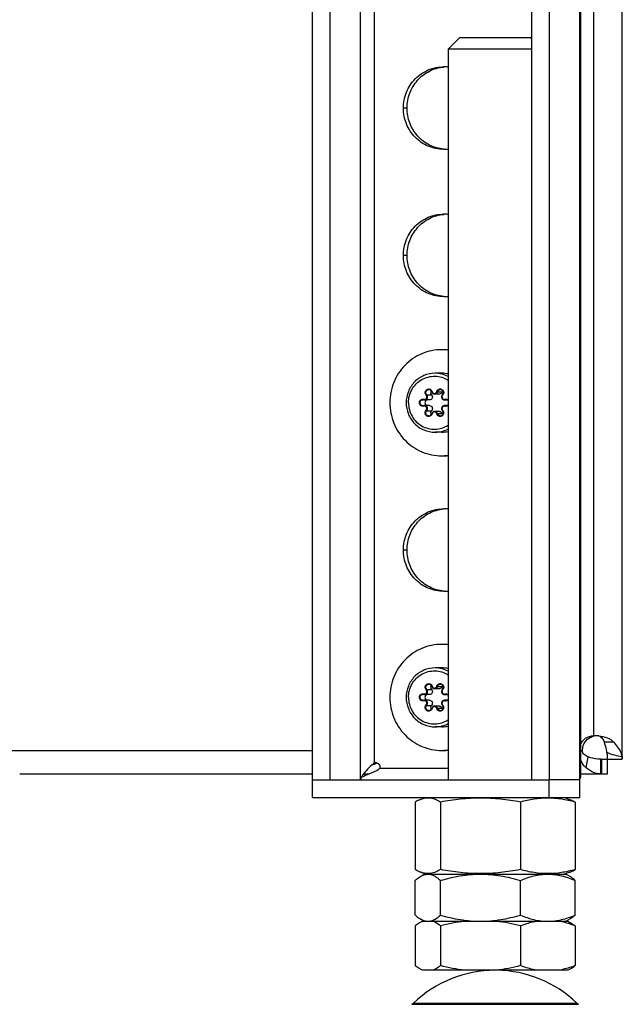
# Model space of a CAD drawing. Units: millimetres. Extents: x 0 to 420, y 0 to 297.
# Drawn here: x 367 to 377, y 134 to 151 of the extents above; entities that cross this region are included whole.
import ezdxf

# ---------------------------------------------------------------- set-up
doc = ezdxf.new("R2010")
doc.units = ezdxf.units.MM
doc.header["$LTSCALE"] = 23.1
doc.layers.get('0').update_dxf_attribs({"linetype": 'CONTINUOUS'})
for name, color, linetype in [('AUTO_AXIS', 7, 'CONTINUOUS'), ('BEZUGSACHSEN', 7, 'CONTINUOUS'), ('RUNDUNGEN', 7, 'CONTINUOUS')]:
    doc.layers.add(name, color=color, linetype=linetype)

msp = doc.modelspace()

# ---------------------------------------------------------------- linework, layer by layer
at = {"color": 3, "linetype": 'CONTINUOUS'}
for p, q in [((377.012, 138.656), (377.012, 214.606)), ((376.301, 153.206), (376.301, 138.345)), ((366.794, 138.406), (371.76, 138.406)), ((372.622, 138.406), (372.717, 138.406)), ((376.301, 138.406), (376.762, 138.406)), ((376.29, 138.306), (375.771, 138.306)), ((371.76, 138.006), (376.29, 138.006))]:
    msp.add_line(p, q, dxfattribs=at)
at = {"color": 9, "linetype": 'CONTINUOUS'}
for p, q in [((376.529, 139.056), (376.529, 156.006)), ((372.574, 138.306), (372.574, 153.206)), ((372.811, 138.597), (372.811, 153.206)), ((376.29, 138.306), (376.29, 153.206)), ((376.867, 138.948), (376.708, 138.948)), ((366.606, 138.806), (371.76, 138.806)), ((376.301, 138.806), (376.337, 138.806)), ((376.397, 138.512), (376.433, 138.696)), ((372.841, 138.588), (372.798, 138.588)), ((376.658, 138.656), (376.658, 138.406)), ((372.899, 138.506), (374.057, 138.506))]:
    msp.add_line(p, q, dxfattribs=at)
at = {"color": 7, "linetype": 'CONTINUOUS'}
for p, q in [((374.257, 150.906), (374.057, 150.706)), ((374.257, 150.906), (375.457, 150.906)), ((375.457, 150.906), (375.477, 150.886)), ((375.477, 150.706), (374.057, 150.706)), ((374.057, 150.706), (374.057, 138.306)), ((373.741, 144.754), (373.66, 144.754)), ((373.91, 144.853), (373.829, 144.853)), ((374.041, 144.754), (373.997, 144.754)), ((373.741, 144.658), (373.66, 144.658)), ((373.91, 144.559), (373.829, 144.559)), ((374.041, 144.658), (373.997, 144.658)), ((373.91, 139.853), (373.829, 139.853)), ((373.741, 139.754), (373.66, 139.754)), ((374.041, 139.754), (373.997, 139.754)), ((373.741, 139.658), (373.66, 139.658)), ((373.91, 139.559), (373.829, 139.559)), ((374.041, 139.658), (373.997, 139.658)), ((376.762, 138.406), (376.762, 138.704)), ((372.845, 138.597), (372.811, 138.597)), ((376.65, 138.656), (377.012, 138.656)), ((376.65, 138.406), (376.65, 138.656)), ((371.76, 138.306), (375.771, 138.306)), ((371.76, 138.006), (371.76, 138.306)), ((375.771, 138.006), (375.771, 138.306)), ((376.29, 138.006), (376.29, 138.306)), ((373.501, 137.93), (373.501, 136.783)), ((373.682, 138.006), (373.595, 137.975)), ((373.93, 137.93), (373.93, 136.783)), ((375.285, 137.93), (375.285, 136.783)), ((376.032, 138.006), (376.119, 137.975)), ((376.212, 137.93), (376.212, 136.783)), ((373.595, 136.738), (373.682, 136.706)), ((373.595, 136.671), (373.657, 136.706)), ((373.657, 136.706), (376.057, 136.706)), ((376.119, 136.738), (376.032, 136.706)), ((376.119, 136.671), (376.057, 136.706)), ((373.501, 136.013), (373.501, 136.599)), ((373.93, 136.013), (373.93, 136.599)), ((375.285, 136.013), (375.285, 136.599)), ((376.212, 136.013), (376.212, 136.599)), ((373.657, 135.906), (373.595, 135.942)), ((373.625, 135.906), (376.089, 135.906)), ((376.057, 135.906), (376.119, 135.942)), ((376.089, 135.906), (376.119, 135.891)), ((373.501, 135.827), (373.501, 135.154)), ((373.93, 135.827), (373.93, 135.154)), ((375.285, 135.827), (375.285, 135.154)), ((376.212, 135.827), (376.212, 135.154)), ((376.089, 135.075), (373.625, 135.075)), ((376.119, 135.091), (376.089, 135.075))]:
    msp.add_line(p, q, dxfattribs=at)
at = {"color": 9, "linetype": 'CONTINUOUS'}
for centre, start, end in [((373.837, 144.726), 62.7224, 89.9749), ((373.837, 144.687), 270.0251, 297.2776), ((373.837, 139.726), 62.7224, 89.9749), ((373.837, 139.687), 270.0251, 297.2776)]:
    msp.add_arc(centre, 0.48, start, end, dxfattribs=at)
at = {"color": 3, "linetype": 'CONTINUOUS'}
for centre, radius, start, end in [((376.529, 138.305), 0.751, 83.6352, 89.9937), ((366.058, 156.522), 19.174, 290.49, 290.7189), ((372.895, 138.444), 0.155, 104.7358, 110.6737)]:
    msp.add_arc(centre, radius, start, end, dxfattribs=at)
at = {"color": 7, "linetype": 'CONTINUOUS'}
for centre, radius, start, end in [((376.581, 138.816), 0.24, 94.5137, 101.4924), ((367.623, 144.066), 7.536, 313.0755, 313.3748), ((372.828, 138.527), 0.0721, 90.0299, 103.9634), ((373.716, 136.504), 0.203, 90.0544, 99.5068), ((374.857, 133.075), 2, 90, 133.8494), ((374.857, 133.075), 2, 46.1506, 89.3436)]:
    msp.add_arc(centre, radius, start, end, dxfattribs=at)
for points, knots in [([(373.837, 145.206), (373.773, 145.206), (373.644, 145.18), (373.481, 145.068), (373.372, 144.902), (373.347, 144.771), (373.347, 144.706)], [0, 0, 0, 0, 0.247932, 0.497079, 0.747936, 1, 1, 1, 1]), ([(373.772, 144.908), (373.765, 144.899), (373.758, 144.874), (373.769, 144.85), (373.777, 144.842)], [0, 0, 0, 0, 0.500561, 1, 1, 1, 1]), ([(373.958, 144.891), (373.955, 144.881), (373.943, 144.861), (373.92, 144.853), (373.91, 144.853)], [0, 0, 0, 0, 0.503257, 1, 1, 1, 1]), ([(373.347, 144.706), (373.347, 144.641), (373.372, 144.51), (373.481, 144.344), (373.644, 144.232), (373.773, 144.206), (373.837, 144.206)], [0, 0, 0, 0, 0.252064, 0.502921, 0.752068, 1, 1, 1, 1]), ([(373.697, 144.754), (373.688, 144.75), (373.671, 144.737), (373.662, 144.706), (373.671, 144.675), (373.688, 144.662), (373.697, 144.658)], [0, 0, 0, 0, 0.248552, 0.5, 0.751448, 1, 1, 1, 1]), ([(373.777, 144.842), (373.784, 144.835), (373.794, 144.816), (373.791, 144.785), (373.771, 144.76), (373.751, 144.754), (373.741, 144.754)], [0, 0, 0, 0, 0.25091, 0.502983, 0.752905, 1, 1, 1, 1]), ([(373.741, 144.658), (373.751, 144.658), (373.771, 144.652), (373.791, 144.628), (373.794, 144.596), (373.784, 144.578), (373.777, 144.571)], [0, 0, 0, 0, 0.247095, 0.497017, 0.74909, 1, 1, 1, 1]), ([(373.777, 144.571), (373.769, 144.562), (373.758, 144.539), (373.765, 144.514), (373.772, 144.504)], [0, 0, 0, 0, 0.499439, 1, 1, 1, 1]), ([(373.91, 144.559), (373.92, 144.559), (373.943, 144.551), (373.955, 144.531), (373.958, 144.521)], [0, 0, 0, 0, 0.496743, 1, 1, 1, 1]), ([(373.837, 140.206), (373.773, 140.206), (373.644, 140.18), (373.481, 140.068), (373.372, 139.902), (373.347, 139.771), (373.347, 139.706)], [0, 0, 0, 0, 0.247932, 0.497079, 0.747936, 1, 1, 1, 1]), ([(373.772, 139.908), (373.765, 139.899), (373.758, 139.874), (373.769, 139.85), (373.777, 139.842)], [0, 0, 0, 0, 0.500561, 1, 1, 1, 1]), ([(373.958, 139.891), (373.955, 139.881), (373.943, 139.861), (373.92, 139.853), (373.91, 139.853)], [0, 0, 0, 0, 0.503257, 1, 1, 1, 1]), ([(373.347, 139.706), (373.347, 139.641), (373.372, 139.51), (373.481, 139.344), (373.644, 139.232), (373.773, 139.206), (373.837, 139.206)], [0, 0, 0, 0, 0.252064, 0.502921, 0.752068, 1, 1, 1, 1]), ([(373.697, 139.754), (373.688, 139.75), (373.671, 139.737), (373.662, 139.706), (373.671, 139.675), (373.688, 139.662), (373.697, 139.658)], [0, 0, 0, 0, 0.248552, 0.5, 0.751448, 1, 1, 1, 1]), ([(373.777, 139.842), (373.784, 139.835), (373.794, 139.816), (373.791, 139.785), (373.771, 139.76), (373.751, 139.754), (373.741, 139.754)], [0, 0, 0, 0, 0.25091, 0.502983, 0.752905, 1, 1, 1, 1]), ([(373.741, 139.658), (373.751, 139.658), (373.771, 139.652), (373.791, 139.628), (373.794, 139.596), (373.784, 139.578), (373.777, 139.571)], [0, 0, 0, 0, 0.247095, 0.497017, 0.74909, 1, 1, 1, 1]), ([(373.777, 139.571), (373.769, 139.562), (373.758, 139.539), (373.765, 139.514), (373.772, 139.504)], [0, 0, 0, 0, 0.499439, 1, 1, 1, 1]), ([(373.91, 139.559), (373.92, 139.559), (373.943, 139.551), (373.955, 139.531), (373.958, 139.521)], [0, 0, 0, 0, 0.496743, 1, 1, 1, 1]), ([(376.337, 138.806), (376.337, 138.862), (376.375, 138.977), (376.479, 139.04), (376.534, 139.051)], [0, 0, 0, 0, 0.503426, 1, 1, 1, 1]), ([(376.612, 139.052), (376.636, 139.045), (376.678, 139.015), (376.7, 138.971), (376.708, 138.948)], [0, 0, 0, 0, 0.504111, 1, 1, 1, 1]), ([(376.753, 138.774), (376.751, 138.788), (376.74, 138.847), (376.723, 138.905), (376.708, 138.948)], [0, 0, 0, 0, 0.245911, 1, 1, 1, 1]), ([(376.433, 138.696), (376.408, 138.704), (376.373, 138.724), (376.342, 138.767), (376.337, 138.793), (376.337, 138.806)], [0, 0, 0, 0, 0.496476, 0.746254, 1, 1, 1, 1]), ([(376.65, 138.656), (376.632, 138.656), (376.558, 138.66), (376.485, 138.677), (376.433, 138.696)], [0, 0, 0, 0, 0.247692, 1, 1, 1, 1]), ([(376.762, 138.704), (376.762, 138.709), (376.761, 138.733), (376.756, 138.756), (376.753, 138.774)], [0, 0, 0, 0, 0.212099, 1, 1, 1, 1]), ([(372.769, 138.561), (372.734, 138.528), (372.683, 138.481), (372.624, 138.412), (372.602, 138.377), (372.593, 138.359)], [0, 0, 0, 0, 0.535005, 0.778923, 1, 1, 1, 1]), ([(372.828, 138.599), (372.839, 138.599), (372.861, 138.593), (372.888, 138.572), (372.902, 138.54), (372.902, 138.517), (372.899, 138.506)], [0, 0, 0, 0, 0.247156, 0.496215, 0.747609, 1, 1, 1, 1]), ([(372.593, 138.359), (372.591, 138.355), (372.583, 138.338), (372.577, 138.32), (372.574, 138.306)], [0, 0, 0, 0, 0.259101, 1, 1, 1, 1]), ([(372.593, 138.359), (372.617, 138.367), (372.713, 138.401), (372.805, 138.445), (372.874, 138.48)], [0, 0, 0, 0, 0.249183, 1, 1, 1, 1]), ([(372.899, 138.506), (372.898, 138.503), (372.892, 138.492), (372.882, 138.484), (372.874, 138.48)], [0, 0, 0, 0, 0.251868, 1, 1, 1, 1]), ([(373.595, 137.975), (373.587, 137.972), (373.555, 137.959), (373.524, 137.943), (373.501, 137.93)], [0, 0, 0, 0, 0.242904, 1, 1, 1, 1]), ([(373.93, 137.93), (373.903, 137.945), (373.85, 137.973), (373.764, 137.997), (373.678, 137.999), (373.622, 137.984), (373.595, 137.975)], [0, 0, 0, 0, 0.264991, 0.513196, 0.753466, 1, 1, 1, 1]), ([(375.285, 137.93), (375.173, 137.95), (374.948, 137.984), (374.607, 138.003), (374.266, 137.984), (374.041, 137.95), (373.93, 137.93)], [0, 0, 0, 0, 0.250067, 0.5, 0.749933, 1, 1, 1, 1]), ([(376.212, 137.93), (376.136, 137.95), (375.983, 137.984), (375.749, 138.003), (375.514, 137.984), (375.361, 137.95), (375.285, 137.93)], [0, 0, 0, 0, 0.251354, 0.5, 0.748646, 1, 1, 1, 1]), ([(376.119, 137.975), (376.126, 137.972), (376.159, 137.959), (376.19, 137.943), (376.212, 137.93)], [0, 0, 0, 0, 0.242904, 1, 1, 1, 1]), ([(373.595, 136.738), (373.587, 136.741), (373.555, 136.753), (373.524, 136.77), (373.501, 136.783)], [0, 0, 0, 0, 0.242904, 1, 1, 1, 1]), ([(373.93, 136.783), (373.903, 136.767), (373.85, 136.74), (373.764, 136.715), (373.678, 136.714), (373.622, 136.728), (373.595, 136.738)], [0, 0, 0, 0, 0.264991, 0.513196, 0.753466, 1, 1, 1, 1]), ([(373.595, 136.671), (373.602, 136.675), (373.63, 136.689), (373.66, 136.7), (373.682, 136.703)], [0, 0, 0, 0, 0.262419, 1, 1, 1, 1]), ([(373.716, 136.706), (373.734, 136.706), (373.772, 136.701), (373.826, 136.678), (373.879, 136.643), (373.913, 136.615), (373.93, 136.599)], [0, 0, 0, 0, 0.223771, 0.460907, 0.719117, 1, 1, 1, 1]), ([(375.285, 136.783), (375.173, 136.762), (374.948, 136.728), (374.607, 136.709), (374.266, 136.728), (374.041, 136.762), (373.93, 136.783)], [0, 0, 0, 0, 0.250067, 0.5, 0.749933, 1, 1, 1, 1]), ([(373.93, 136.599), (374.04, 136.631), (374.263, 136.686), (374.493, 136.706), (374.607, 136.706)], [0, 0, 0, 0, 0.500346, 1, 1, 1, 1]), ([(374.607, 136.706), (374.722, 136.706), (374.952, 136.686), (375.175, 136.631), (375.285, 136.599)], [0, 0, 0, 0, 0.499654, 1, 1, 1, 1]), ([(376.212, 136.783), (376.136, 136.762), (375.983, 136.728), (375.749, 136.709), (375.514, 136.728), (375.361, 136.762), (375.285, 136.783)], [0, 0, 0, 0, 0.251354, 0.5, 0.748646, 1, 1, 1, 1]), ([(375.285, 136.599), (375.359, 136.631), (375.51, 136.685), (375.67, 136.706), (375.749, 136.706)], [0, 0, 0, 0, 0.506489, 1, 1, 1, 1]), ([(375.749, 136.706), (375.827, 136.706), (375.987, 136.685), (376.138, 136.631), (376.212, 136.599)], [0, 0, 0, 0, 0.493511, 1, 1, 1, 1]), ([(376.119, 136.738), (376.126, 136.741), (376.159, 136.753), (376.19, 136.77), (376.212, 136.783)], [0, 0, 0, 0, 0.242904, 1, 1, 1, 1]), ([(373.501, 136.599), (373.509, 136.606), (373.538, 136.632), (373.57, 136.656), (373.595, 136.671)], [0, 0, 0, 0, 0.263852, 1, 1, 1, 1]), ([(376.212, 136.599), (376.205, 136.606), (376.175, 136.632), (376.144, 136.656), (376.119, 136.671)], [0, 0, 0, 0, 0.263852, 1, 1, 1, 1]), ([(373.501, 136.013), (373.509, 136.006), (373.538, 135.98), (373.57, 135.956), (373.595, 135.942)], [0, 0, 0, 0, 0.263852, 1, 1, 1, 1]), ([(373.796, 135.922), (373.807, 135.927), (373.856, 135.95), (373.899, 135.985), (373.93, 136.013)], [0, 0, 0, 0, 0.230543, 1, 1, 1, 1]), ([(373.93, 136.013), (374.04, 135.981), (374.263, 135.927), (374.493, 135.906), (374.607, 135.906)], [0, 0, 0, 0, 0.500346, 1, 1, 1, 1]), ([(374.607, 135.906), (374.722, 135.906), (374.952, 135.927), (375.175, 135.981), (375.285, 136.013)], [0, 0, 0, 0, 0.499654, 1, 1, 1, 1]), ([(375.285, 136.013), (375.359, 135.981), (375.51, 135.927), (375.67, 135.906), (375.749, 135.906)], [0, 0, 0, 0, 0.506489, 1, 1, 1, 1]), ([(375.749, 135.906), (375.827, 135.906), (375.987, 135.927), (376.138, 135.981), (376.212, 136.013)], [0, 0, 0, 0, 0.493511, 1, 1, 1, 1]), ([(376.212, 136.013), (376.205, 136.006), (376.175, 135.98), (376.144, 135.956), (376.119, 135.942)], [0, 0, 0, 0, 0.263852, 1, 1, 1, 1]), ([(373.595, 135.891), (373.587, 135.887), (373.554, 135.868), (373.524, 135.846), (373.501, 135.827)], [0, 0, 0, 0, 0.238238, 1, 1, 1, 1]), ([(373.595, 135.942), (373.598, 135.94), (373.611, 135.933), (373.625, 135.926), (373.635, 135.922)], [0, 0, 0, 0, 0.256122, 1, 1, 1, 1]), ([(373.635, 135.922), (373.642, 135.92), (373.668, 135.911), (373.695, 135.906), (373.716, 135.906)], [0, 0, 0, 0, 0.257838, 1, 1, 1, 1]), ([(373.716, 135.906), (373.722, 135.906), (373.75, 135.908), (373.777, 135.915), (373.796, 135.922)], [0, 0, 0, 0, 0.245184, 1, 1, 1, 1]), ([(373.93, 135.827), (373.919, 135.836), (373.88, 135.867), (373.836, 135.893), (373.802, 135.906)], [0, 0, 0, 0, 0.266991, 1, 1, 1, 1]), ([(375.562, 135.906), (375.539, 135.902), (375.445, 135.883), (375.353, 135.853), (375.285, 135.827)], [0, 0, 0, 0, 0.247449, 1, 1, 1, 1]), ([(376.212, 135.827), (376.189, 135.836), (376.099, 135.869), (376.006, 135.894), (375.935, 135.906)], [0, 0, 0, 0, 0.25295, 1, 1, 1, 1]), ([(376.119, 135.891), (376.127, 135.887), (376.16, 135.868), (376.19, 135.846), (376.212, 135.827)], [0, 0, 0, 0, 0.238238, 1, 1, 1, 1]), ([(373.595, 135.091), (373.587, 135.095), (373.554, 135.113), (373.524, 135.136), (373.501, 135.154)], [0, 0, 0, 0, 0.238238, 1, 1, 1, 1]), ([(373.93, 135.154), (373.919, 135.146), (373.88, 135.115), (373.836, 135.088), (373.802, 135.075)], [0, 0, 0, 0, 0.266991, 1, 1, 1, 1]), ([(375.562, 135.075), (375.539, 135.079), (375.445, 135.099), (375.353, 135.128), (375.285, 135.154)], [0, 0, 0, 0, 0.247449, 1, 1, 1, 1]), ([(376.212, 135.154), (376.189, 135.145), (376.099, 135.113), (376.006, 135.087), (375.935, 135.075)], [0, 0, 0, 0, 0.25295, 1, 1, 1, 1]), ([(376.119, 135.091), (376.127, 135.095), (376.16, 135.113), (376.19, 135.136), (376.212, 135.154)], [0, 0, 0, 0, 0.238238, 1, 1, 1, 1])]:
    msp.add_open_spline(points, degree=3, knots=knots, dxfattribs=at)
at = {"color": 9, "linetype": 'CONTINUOUS'}
for points in [[(373.386, 144.706), (373.386, 144.746), (373.397, 144.825), (373.442, 144.936), (373.515, 145.031), (373.609, 145.103), (373.718, 145.148), (373.836, 145.161), (373.952, 145.143), (374.024, 145.11), (374.057, 145.09)], [(373.386, 144.706), (373.386, 144.667), (373.397, 144.587), (373.442, 144.476), (373.515, 144.381), (373.609, 144.309), (373.718, 144.264), (373.836, 144.251), (373.952, 144.269), (374.024, 144.302), (374.057, 144.323)], [(373.386, 139.706), (373.386, 139.746), (373.397, 139.825), (373.442, 139.936), (373.515, 140.031), (373.609, 140.103), (373.718, 140.148), (373.836, 140.161), (373.952, 140.143), (374.024, 140.11), (374.057, 140.09)], [(373.386, 139.706), (373.386, 139.667), (373.397, 139.587), (373.442, 139.476), (373.515, 139.381), (373.609, 139.309), (373.718, 139.264), (373.836, 139.251), (373.952, 139.269), (374.024, 139.302), (374.057, 139.323)]]:
    msp.add_open_spline(points, degree=3, knots=[0, 0, 0, 0, 0.126629, 0.252891, 0.378524, 0.503433, 0.627719, 0.751661, 0.875633, 1, 1, 1, 1], dxfattribs=at)
at = {"color": 7, "linetype": 'CONTINUOUS'}
for points in [[(373.966, 144.908), (373.962, 144.903), (373.96, 144.897), (373.958, 144.891)], [(373.958, 144.521), (373.96, 144.515), (373.962, 144.509), (373.966, 144.504)], [(373.966, 139.908), (373.962, 139.903), (373.96, 139.897), (373.958, 139.891)], [(373.958, 139.521), (373.96, 139.515), (373.962, 139.509), (373.966, 139.504)], [(372.798, 138.588), (372.802, 138.592), (372.806, 138.595), (372.811, 138.597)], [(373.629, 135.906), (373.618, 135.902), (373.606, 135.897), (373.595, 135.891)], [(374.335, 135.906), (374.198, 135.89), (374.063, 135.862), (373.93, 135.827)], [(375.285, 135.827), (375.152, 135.862), (375.016, 135.89), (374.88, 135.906)], [(373.629, 135.075), (373.618, 135.08), (373.606, 135.085), (373.595, 135.091)], [(374.335, 135.075), (374.198, 135.091), (374.063, 135.119), (373.93, 135.154)], [(375.285, 135.154), (375.152, 135.119), (375.016, 135.091), (374.88, 135.075)]]:
    msp.add_open_spline(points, degree=3, dxfattribs=at)
at = {"color": 3, "linetype": 'CONTINUOUS'}
for points, knots in [([(376.301, 138.896), (376.319, 138.942), (376.381, 139.025), (376.481, 139.056), (376.529, 139.056)], [0, 0, 0, 0, 0.502931, 1, 1, 1, 1]), ([(376.612, 139.052), (376.661, 139.046), (376.753, 139.028), (376.837, 138.981), (376.867, 138.948)], [0, 0, 0, 0, 0.523467, 1, 1, 1, 1]), ([(377.009, 138.702), (377.005, 138.723), (376.979, 138.816), (376.918, 138.894), (376.867, 138.948)], [0, 0, 0, 0, 0.222842, 1, 1, 1, 1]), ([(377.009, 138.702), (377.009, 138.699), (377.011, 138.688), (377.012, 138.677), (377.012, 138.67)], [0, 0, 0, 0, 0.303003, 1, 1, 1, 1]), ([(376.397, 138.512), (376.385, 138.522), (376.341, 138.567), (376.314, 138.628), (376.301, 138.675)], [0, 0, 0, 0, 0.242795, 1, 1, 1, 1]), ([(376.65, 138.406), (376.606, 138.406), (376.513, 138.428), (376.435, 138.481), (376.397, 138.512)], [0, 0, 0, 0, 0.471848, 1, 1, 1, 1]), ([(376.29, 138.306), (376.292, 138.309), (376.298, 138.322), (376.301, 138.335), (376.301, 138.345)], [0, 0, 0, 0, 0.266213, 1, 1, 1, 1])]:
    msp.add_open_spline(points, degree=3, knots=knots, dxfattribs=at)
at = {"color": 9, "linetype": 'CONTINUOUS'}
msp.add_open_spline([(376.753, 138.774), (376.834, 138.737), (376.921, 138.716), (377.009, 138.702)], degree=3, dxfattribs=at)
at = {"layer": 'AUTO_AXIS', "color": 7, "linetype": 'CONTINUOUS'}
for p, q in [((373.951, 145.206), (373.837, 145.206)), ((373.951, 144.206), (373.837, 144.206)), ((373.951, 140.206), (373.837, 140.206)), ((373.951, 139.206), (373.837, 139.206))]:
    msp.add_line(p, q, dxfattribs=at)
for centre, radius, start, end in [((373.951, 144.745), 0.861, 87.786, 89.9995), ((373.951, 144.744), 0.862, 82.9584, 87.7851), ((373.984, 144.744), 0.862, 85.1828, 89.9977), ((373.951, 144.726), 0.48, 77.2719, 89.9763), ((373.951, 144.687), 0.48, 270.0237, 282.7281), ((373.951, 144.667), 0.861, 270.0005, 272.214), ((373.951, 144.669), 0.862, 272.2149, 277.0416), ((373.984, 144.668), 0.862, 270.0023, 274.8172), ((373.951, 139.745), 0.861, 87.786, 89.9995), ((373.951, 139.744), 0.862, 82.9584, 87.7851), ((373.984, 139.744), 0.862, 85.1828, 89.9977), ((373.951, 139.726), 0.48, 77.2719, 89.9763), ((373.951, 139.687), 0.48, 270.0237, 282.7281), ((373.951, 139.667), 0.861, 270.0005, 272.214), ((373.951, 139.669), 0.862, 272.2149, 277.0416), ((373.984, 139.668), 0.862, 270.0023, 274.8172)]:
    msp.add_arc(centre, radius, start, end, dxfattribs=at)
for points, knots in [([(373.951, 145.606), (373.894, 145.606), (373.778, 145.595), (373.612, 145.543), (373.459, 145.459), (373.324, 145.346), (373.214, 145.209), (373.133, 145.053), (373.082, 144.883), (373.071, 144.765), (373.071, 144.706)], [0, 0, 0, 0, 0.123642, 0.247493, 0.371727, 0.496461, 0.621734, 0.747503, 0.873646, 1, 1, 1, 1]), ([(373.071, 144.706), (373.071, 144.647), (373.082, 144.53), (373.133, 144.36), (373.214, 144.203), (373.324, 144.066), (373.459, 143.953), (373.612, 143.869), (373.778, 143.818), (373.894, 143.806), (373.951, 143.806)], [0, 0, 0, 0, 0.126354, 0.252497, 0.378266, 0.503539, 0.628273, 0.752507, 0.876358, 1, 1, 1, 1]), ([(373.951, 140.606), (373.894, 140.606), (373.778, 140.595), (373.612, 140.543), (373.459, 140.459), (373.324, 140.346), (373.214, 140.209), (373.133, 140.053), (373.082, 139.883), (373.071, 139.765), (373.071, 139.706)], [0, 0, 0, 0, 0.123642, 0.247493, 0.371727, 0.496461, 0.621734, 0.747503, 0.873646, 1, 1, 1, 1]), ([(373.071, 139.706), (373.071, 139.647), (373.082, 139.53), (373.133, 139.36), (373.214, 139.203), (373.324, 139.066), (373.459, 138.953), (373.612, 138.869), (373.778, 138.818), (373.894, 138.806), (373.951, 138.806)], [0, 0, 0, 0, 0.126354, 0.252497, 0.378266, 0.503539, 0.628273, 0.752507, 0.876358, 1, 1, 1, 1])]:
    msp.add_open_spline(points, degree=3, knots=knots, dxfattribs=at)
at = {"layer": 'BEZUGSACHSEN', "color": 9, "linetype": 'CONTINUOUS'}
for p, q in [((373.362, 149.706), (373.3, 149.706)), ((373.362, 147.206), (373.3, 147.206)), ((373.362, 142.206), (373.3, 142.206))]:
    msp.add_line(p, q, dxfattribs=at)
at = {"layer": 'BEZUGSACHSEN', "color": 7, "linetype": 'CONTINUOUS'}
for centre, radius, start, end in [((373.984, 149.736), 0.67, 83.8052, 89.9974), ((373.984, 149.677), 0.67, 270.0026, 276.1948), ((373.984, 147.236), 0.67, 83.8052, 89.9974), ((373.984, 147.177), 0.67, 270.0026, 276.1948), ((373.984, 142.236), 0.67, 83.8052, 89.9974), ((373.984, 142.177), 0.67, 270.0026, 276.1948), ((372.065, 139.511), 1.247, 295.9669, 297.5563)]:
    msp.add_arc(centre, radius, start, end, dxfattribs=at)
at = {"layer": 'BEZUGSACHSEN', "color": 3, "linetype": 'CONTINUOUS'}
for centre, start, end in [((374.047, 149.736), 92.6696, 95.3213), ((374.047, 149.676), 264.6787, 267.3304), ((374.047, 147.236), 92.6696, 95.3213), ((374.047, 147.176), 264.6787, 267.3304), ((374.047, 142.236), 92.6696, 95.3213), ((374.047, 142.176), 264.6787, 267.3304)]:
    msp.add_arc(centre, 0.67, start, end, dxfattribs=at)
at = {"layer": 'BEZUGSACHSEN', "color": 7, "linetype": 'CONTINUOUS'}
for points, knots in [([(373.3, 149.706), (373.3, 149.752), (373.309, 149.844), (373.348, 149.976), (373.411, 150.097), (373.497, 150.204), (373.601, 150.292), (373.721, 150.357), (373.85, 150.397), (373.94, 150.406), (373.984, 150.406)], [0, 0, 0, 0, 0.126351, 0.252497, 0.378266, 0.503539, 0.628273, 0.752507, 0.876358, 1, 1, 1, 1]), ([(373.984, 149.006), (373.94, 149.006), (373.85, 149.015), (373.721, 149.055), (373.601, 149.121), (373.497, 149.208), (373.411, 149.315), (373.348, 149.437), (373.309, 149.569), (373.3, 149.66), (373.3, 149.706)], [0, 0, 0, 0, 0.123642, 0.247493, 0.371727, 0.496461, 0.621734, 0.747503, 0.873649, 1, 1, 1, 1]), ([(373.3, 147.206), (373.3, 147.252), (373.309, 147.344), (373.348, 147.476), (373.411, 147.597), (373.497, 147.704), (373.601, 147.792), (373.721, 147.857), (373.85, 147.897), (373.94, 147.906), (373.984, 147.906)], [0, 0, 0, 0, 0.126351, 0.252497, 0.378266, 0.503539, 0.628273, 0.752507, 0.876358, 1, 1, 1, 1]), ([(373.984, 146.506), (373.94, 146.506), (373.85, 146.515), (373.721, 146.555), (373.601, 146.621), (373.497, 146.708), (373.411, 146.815), (373.348, 146.937), (373.309, 147.069), (373.3, 147.16), (373.3, 147.206)], [0, 0, 0, 0, 0.123642, 0.247493, 0.371727, 0.496461, 0.621734, 0.747503, 0.873649, 1, 1, 1, 1]), ([(373.3, 142.206), (373.3, 142.252), (373.309, 142.344), (373.348, 142.476), (373.411, 142.597), (373.497, 142.704), (373.601, 142.792), (373.721, 142.857), (373.85, 142.897), (373.94, 142.906), (373.984, 142.906)], [0, 0, 0, 0, 0.126351, 0.252497, 0.378266, 0.503539, 0.628273, 0.752507, 0.876358, 1, 1, 1, 1]), ([(373.984, 141.506), (373.94, 141.506), (373.85, 141.515), (373.721, 141.555), (373.601, 141.621), (373.497, 141.708), (373.411, 141.815), (373.348, 141.937), (373.309, 142.069), (373.3, 142.16), (373.3, 142.206)], [0, 0, 0, 0, 0.123642, 0.247493, 0.371727, 0.496461, 0.621734, 0.747503, 0.873649, 1, 1, 1, 1])]:
    msp.add_open_spline(points, degree=3, knots=knots, dxfattribs=at)
at = {"layer": 'BEZUGSACHSEN', "color": 3, "linetype": 'CONTINUOUS'}
for points, knots in [([(373.362, 149.706), (373.362, 149.749), (373.37, 149.836), (373.405, 149.961), (373.461, 150.077), (373.538, 150.181), (373.632, 150.268), (373.74, 150.337), (373.859, 150.384), (373.943, 150.399), (373.985, 150.403)], [0, 0, 0, 0, 0.126268, 0.252354, 0.3781, 0.503395, 0.628184, 0.752483, 0.876376, 1, 1, 1, 1]), ([(373.985, 149.009), (373.943, 149.013), (373.859, 149.029), (373.74, 149.076), (373.632, 149.144), (373.538, 149.232), (373.461, 149.335), (373.405, 149.452), (373.37, 149.577), (373.362, 149.663), (373.362, 149.706)], [0, 0, 0, 0, 0.123624, 0.247517, 0.371816, 0.496605, 0.6219, 0.747646, 0.873732, 1, 1, 1, 1]), ([(373.362, 147.206), (373.362, 147.249), (373.37, 147.336), (373.405, 147.461), (373.461, 147.577), (373.538, 147.681), (373.632, 147.768), (373.74, 147.837), (373.859, 147.884), (373.943, 147.899), (373.985, 147.903)], [0, 0, 0, 0, 0.126268, 0.252354, 0.3781, 0.503395, 0.628184, 0.752483, 0.876376, 1, 1, 1, 1]), ([(373.985, 146.509), (373.943, 146.513), (373.859, 146.529), (373.74, 146.576), (373.632, 146.644), (373.538, 146.732), (373.461, 146.835), (373.405, 146.952), (373.37, 147.077), (373.362, 147.163), (373.362, 147.206)], [0, 0, 0, 0, 0.123624, 0.247517, 0.371816, 0.496605, 0.6219, 0.747646, 0.873732, 1, 1, 1, 1]), ([(373.362, 142.206), (373.362, 142.249), (373.37, 142.336), (373.405, 142.461), (373.461, 142.577), (373.538, 142.681), (373.632, 142.768), (373.74, 142.837), (373.859, 142.884), (373.943, 142.899), (373.985, 142.903)], [0, 0, 0, 0, 0.126268, 0.252354, 0.3781, 0.503395, 0.628184, 0.752483, 0.876376, 1, 1, 1, 1]), ([(373.985, 141.509), (373.943, 141.513), (373.859, 141.529), (373.74, 141.576), (373.632, 141.644), (373.538, 141.732), (373.461, 141.835), (373.405, 141.952), (373.37, 142.077), (373.362, 142.163), (373.362, 142.206)], [0, 0, 0, 0, 0.123624, 0.247517, 0.371816, 0.496605, 0.6219, 0.747646, 0.873732, 1, 1, 1, 1])]:
    msp.add_open_spline(points, degree=3, knots=knots, dxfattribs=at)
at = {"layer": 'RUNDUNGEN', "color": 3, "linetype": 'CONTINUOUS'}
for p, q in [((371.76, 138.306), (371.76, 152.206)), ((375.771, 152.206), (375.771, 138.306))]:
    msp.add_line(p, q, dxfattribs=at)
at = {"layer": 'RUNDUNGEN', "color": 7, "linetype": 'CONTINUOUS'}
for p, q in [((372.054, 152.206), (372.054, 138.306)), ((375.477, 138.306), (375.477, 152.206))]:
    msp.add_line(p, q, dxfattribs=at)
at = {"layer": 'RUNDUNGEN', "color": 9, "linetype": 'CONTINUOUS'}
for p, q in [((373.877, 144.891), (373.958, 144.891)), ((373.696, 144.842), (373.777, 144.842)), ((374.01, 144.756), (374.036, 144.756)), ((373.696, 144.571), (373.777, 144.571)), ((374.01, 144.657), (374.036, 144.657)), ((373.877, 144.521), (373.958, 144.521)), ((373.877, 139.891), (373.958, 139.891)), ((373.696, 139.842), (373.777, 139.842)), ((374.01, 139.756), (374.036, 139.756)), ((373.696, 139.571), (373.777, 139.571)), ((373.877, 139.521), (373.958, 139.521)), ((374.01, 139.657), (374.036, 139.657)), ((373.471, 134.518), (376.242, 134.518)), ((373.442, 134.498), (376.272, 134.498))]:
    msp.add_line(p, q, dxfattribs=at)
at = {"layer": 'RUNDUNGEN', "color": 7, "linetype": 'CONTINUOUS'}
for centre, radius, start, end in [((373.634, 144.708), 0.0491, 74.7203, 89.9307), ((373.66, 144.804), 0.0499, 254.7099, 269.9613), ((373.997, 144.806), 0.0507, 135.635, 137.9023), ((373.634, 144.704), 0.0491, 270.0693, 285.2797), ((373.66, 144.608), 0.0499, 90.0387, 105.2901), ((373.997, 144.606), 0.0507, 222.0983, 224.365), ((373.634, 139.708), 0.0491, 74.7203, 89.9307), ((373.66, 139.804), 0.0499, 254.7099, 269.9613), ((373.997, 139.806), 0.0507, 135.635, 137.9023), ((373.634, 139.704), 0.0491, 270.0693, 285.2797), ((373.66, 139.608), 0.0499, 90.0387, 105.2901), ((373.997, 139.606), 0.0507, 222.0983, 224.365), ((373.402, 134.59), 0.1, 293.3, 313.8494), ((376.312, 134.59), 0.1, 226.1506, 246.7)]:
    msp.add_arc(centre, radius, start, end, dxfattribs=at)
at = {"layer": 'RUNDUNGEN', "color": 9, "linetype": 'CONTINUOUS'}
for centre, radius, start, end in [((373.997, 144.804), 0.0495, 270.0456, 285.2856), ((374.023, 144.708), 0.0495, 90.049, 105.2794), ((373.923, 144.535), 0.0604, 42.4684, 44.3656), ((373.997, 144.609), 0.0495, 74.7144, 89.9544), ((374.023, 144.704), 0.0495, 254.7206, 269.951), ((373.997, 139.804), 0.0495, 270.0456, 285.2856), ((374.023, 139.708), 0.0495, 90.049, 105.2794), ((373.923, 139.535), 0.0604, 42.4684, 44.3656), ((373.997, 139.609), 0.0495, 74.7144, 89.9544), ((374.023, 139.704), 0.0495, 254.7206, 269.951)]:
    msp.add_arc(centre, radius, start, end, dxfattribs=at)
for points, knots in [([(373.687, 144.835), (373.681, 144.84), (373.672, 144.854), (373.668, 144.878), (373.672, 144.902), (373.686, 144.923), (373.706, 144.936), (373.729, 144.941), (373.753, 144.936), (373.766, 144.927), (373.772, 144.922)], [0, 0, 0, 0, 0.125536, 0.251802, 0.378075, 0.503605, 0.628077, 0.751797, 0.875521, 1, 1, 1, 1]), ([(373.696, 144.842), (373.689, 144.849), (373.679, 144.868), (373.682, 144.899), (373.702, 144.923), (373.722, 144.93), (373.731, 144.93)], [0, 0, 0, 0, 0.250913, 0.50299, 0.752914, 1, 1, 1, 1]), ([(373.787, 144.894), (373.786, 144.894), (373.785, 144.893), (373.782, 144.893), (373.781, 144.892), (373.78, 144.892), (373.78, 144.892)], [0, 0, 0, 0, 0.394746, 0.715291, 0.924369, 1, 1, 1, 1]), ([(373.787, 144.894), (373.79, 144.886), (373.8, 144.87), (373.826, 144.86), (373.853, 144.87), (373.863, 144.886), (373.866, 144.894)], [0, 0, 0, 0, 0.251625, 0.5, 0.748375, 1, 1, 1, 1]), ([(373.829, 144.853), (373.839, 144.853), (373.862, 144.861), (373.874, 144.881), (373.877, 144.891)], [0, 0, 0, 0, 0.496743, 1, 1, 1, 1]), ([(373.866, 144.894), (373.868, 144.902), (373.875, 144.916), (373.893, 144.933), (373.916, 144.941), (373.94, 144.939), (373.961, 144.928), (373.977, 144.91), (373.985, 144.886), (373.984, 144.87), (373.982, 144.862)], [0, 0, 0, 0, 0.125846, 0.25066, 0.374562, 0.49819, 0.622352, 0.747539, 0.873635, 1, 1, 1, 1]), ([(373.866, 144.894), (373.868, 144.893), (373.872, 144.893), (373.876, 144.891), (373.877, 144.891)], [0, 0, 0, 0, 0.635833, 1, 1, 1, 1]), ([(373.877, 144.891), (373.88, 144.902), (373.893, 144.922), (373.915, 144.93), (373.926, 144.93)], [0, 0, 0, 0, 0.503256, 1, 1, 1, 1]), ([(373.648, 144.647), (373.64, 144.645), (373.624, 144.644), (373.601, 144.652), (373.583, 144.668), (373.573, 144.69), (373.571, 144.714), (373.579, 144.738), (373.595, 144.756), (373.609, 144.763), (373.617, 144.766)], [0, 0, 0, 0, 0.123633, 0.24753, 0.372356, 0.498201, 0.624568, 0.750661, 0.875842, 1, 1, 1, 1]), ([(373.634, 144.655), (373.628, 144.655), (373.614, 144.658), (373.592, 144.673), (373.578, 144.706), (373.592, 144.74), (373.614, 144.755), (373.628, 144.758), (373.634, 144.758)], [0, 0, 0, 0, 0.124895, 0.250551, 0.5, 0.749449, 0.875105, 1, 1, 1, 1]), ([(373.648, 144.765), (373.647, 144.763), (373.647, 144.76), (373.646, 144.757), (373.647, 144.756), (373.647, 144.756)], [0, 0, 0, 0, 0.681298, 0.896105, 1, 1, 1, 1]), ([(373.648, 144.765), (373.656, 144.763), (373.675, 144.764), (373.696, 144.783), (373.701, 144.811), (373.693, 144.828), (373.687, 144.835)], [0, 0, 0, 0, 0.246969, 0.49634, 0.748607, 1, 1, 1, 1]), ([(373.66, 144.754), (373.67, 144.754), (373.69, 144.76), (373.71, 144.785), (373.713, 144.816), (373.703, 144.835), (373.696, 144.842)], [0, 0, 0, 0, 0.247088, 0.497012, 0.749089, 1, 1, 1, 1]), ([(373.687, 144.835), (373.689, 144.837), (373.691, 144.839), (373.694, 144.841), (373.695, 144.842), (373.696, 144.842)], [0, 0, 0, 0, 0.645197, 0.876087, 1, 1, 1, 1]), ([(373.966, 144.835), (373.96, 144.828), (373.952, 144.811), (373.957, 144.783), (373.978, 144.764), (373.997, 144.763), (374.005, 144.765)], [0, 0, 0, 0, 0.251393, 0.50366, 0.753031, 1, 1, 1, 1]), ([(373.966, 144.835), (373.965, 144.836), (373.963, 144.838), (373.961, 144.84), (373.961, 144.842), (373.961, 144.842)], [0, 0, 0, 0, 0.696773, 0.907846, 1, 1, 1, 1]), ([(374.005, 144.765), (374.014, 144.768), (374.033, 144.769), (374.05, 144.761), (374.057, 144.755)], [0, 0, 0, 0, 0.499091, 1, 1, 1, 1]), ([(374.005, 144.765), (374.006, 144.763), (374.007, 144.76), (374.008, 144.757), (374.009, 144.756), (374.01, 144.756)], [0, 0, 0, 0, 0.664387, 0.886946, 1, 1, 1, 1]), ([(373.648, 144.647), (373.647, 144.649), (373.647, 144.652), (373.646, 144.655), (373.647, 144.656), (373.647, 144.657)], [0, 0, 0, 0, 0.681298, 0.896105, 1, 1, 1, 1]), ([(373.687, 144.578), (373.693, 144.584), (373.701, 144.601), (373.696, 144.629), (373.675, 144.648), (373.656, 144.649), (373.648, 144.647)], [0, 0, 0, 0, 0.251393, 0.50366, 0.753031, 1, 1, 1, 1]), ([(373.696, 144.571), (373.703, 144.578), (373.713, 144.596), (373.71, 144.628), (373.69, 144.652), (373.67, 144.658), (373.66, 144.658)], [0, 0, 0, 0, 0.250911, 0.502988, 0.752912, 1, 1, 1, 1]), ([(373.787, 144.518), (373.785, 144.511), (373.778, 144.496), (373.76, 144.48), (373.737, 144.472), (373.713, 144.473), (373.692, 144.484), (373.676, 144.503), (373.668, 144.526), (373.669, 144.542), (373.671, 144.55)], [0, 0, 0, 0, 0.125846, 0.25066, 0.374562, 0.49819, 0.622352, 0.747539, 0.873635, 1, 1, 1, 1]), ([(373.731, 144.483), (373.722, 144.483), (373.702, 144.489), (373.682, 144.514), (373.679, 144.545), (373.689, 144.563), (373.696, 144.571)], [0, 0, 0, 0, 0.247086, 0.49701, 0.749087, 1, 1, 1, 1]), ([(373.687, 144.578), (373.689, 144.576), (373.691, 144.573), (373.694, 144.571), (373.695, 144.571), (373.696, 144.571)], [0, 0, 0, 0, 0.645197, 0.876087, 1, 1, 1, 1]), ([(373.866, 144.518), (373.863, 144.527), (373.853, 144.543), (373.826, 144.552), (373.8, 144.543), (373.79, 144.527), (373.787, 144.518)], [0, 0, 0, 0, 0.251625, 0.5, 0.748375, 1, 1, 1, 1]), ([(373.877, 144.521), (373.874, 144.531), (373.862, 144.551), (373.839, 144.559), (373.829, 144.559)], [0, 0, 0, 0, 0.503257, 1, 1, 1, 1]), ([(373.967, 144.576), (373.973, 144.57), (373.981, 144.557), (373.985, 144.533), (373.98, 144.509), (373.966, 144.489), (373.946, 144.476), (373.923, 144.471), (373.9, 144.476), (373.886, 144.485), (373.881, 144.491)], [0, 0, 0, 0, 0.125634, 0.251924, 0.37817, 0.503649, 0.628083, 0.75179, 0.875518, 1, 1, 1, 1]), ([(374.005, 144.647), (373.997, 144.649), (373.978, 144.648), (373.957, 144.629), (373.952, 144.601), (373.96, 144.584), (373.966, 144.578)], [0, 0, 0, 0, 0.246969, 0.49634, 0.748607, 1, 1, 1, 1]), ([(373.966, 144.578), (373.965, 144.576), (373.963, 144.574), (373.961, 144.572), (373.961, 144.571), (373.961, 144.571)], [0, 0, 0, 0, 0.696773, 0.907846, 1, 1, 1, 1]), ([(374.005, 144.647), (374.006, 144.649), (374.007, 144.652), (374.008, 144.655), (374.009, 144.657), (374.01, 144.657)], [0, 0, 0, 0, 0.664387, 0.886946, 1, 1, 1, 1]), ([(373.787, 144.518), (373.786, 144.519), (373.785, 144.519), (373.782, 144.52), (373.781, 144.52), (373.78, 144.521), (373.78, 144.521)], [0, 0, 0, 0, 0.394746, 0.715291, 0.924369, 1, 1, 1, 1]), ([(373.866, 144.518), (373.868, 144.519), (373.872, 144.52), (373.876, 144.521), (373.877, 144.521)], [0, 0, 0, 0, 0.635833, 1, 1, 1, 1]), ([(373.926, 144.483), (373.915, 144.483), (373.893, 144.49), (373.88, 144.51), (373.877, 144.521)], [0, 0, 0, 0, 0.496744, 1, 1, 1, 1]), ([(373.687, 139.835), (373.681, 139.84), (373.672, 139.854), (373.668, 139.878), (373.672, 139.902), (373.686, 139.923), (373.706, 139.936), (373.729, 139.941), (373.753, 139.936), (373.766, 139.927), (373.772, 139.922)], [0, 0, 0, 0, 0.125536, 0.251802, 0.378075, 0.503605, 0.628077, 0.751797, 0.875521, 1, 1, 1, 1]), ([(373.696, 139.842), (373.689, 139.849), (373.679, 139.868), (373.682, 139.899), (373.702, 139.923), (373.722, 139.93), (373.731, 139.93)], [0, 0, 0, 0, 0.250913, 0.50299, 0.752914, 1, 1, 1, 1]), ([(373.787, 139.894), (373.786, 139.894), (373.785, 139.893), (373.782, 139.893), (373.781, 139.892), (373.78, 139.892), (373.78, 139.892)], [0, 0, 0, 0, 0.394746, 0.715291, 0.924369, 1, 1, 1, 1]), ([(373.787, 139.894), (373.79, 139.886), (373.8, 139.87), (373.826, 139.86), (373.853, 139.87), (373.863, 139.886), (373.866, 139.894)], [0, 0, 0, 0, 0.251625, 0.5, 0.748375, 1, 1, 1, 1]), ([(373.829, 139.853), (373.839, 139.853), (373.862, 139.861), (373.874, 139.881), (373.877, 139.891)], [0, 0, 0, 0, 0.496743, 1, 1, 1, 1]), ([(373.866, 139.894), (373.868, 139.902), (373.875, 139.916), (373.893, 139.933), (373.916, 139.941), (373.94, 139.939), (373.961, 139.928), (373.977, 139.91), (373.985, 139.886), (373.984, 139.87), (373.982, 139.862)], [0, 0, 0, 0, 0.125846, 0.25066, 0.374562, 0.49819, 0.622352, 0.747539, 0.873635, 1, 1, 1, 1]), ([(373.866, 139.894), (373.868, 139.893), (373.872, 139.893), (373.876, 139.891), (373.877, 139.891)], [0, 0, 0, 0, 0.635833, 1, 1, 1, 1]), ([(373.877, 139.891), (373.88, 139.902), (373.893, 139.922), (373.915, 139.93), (373.926, 139.93)], [0, 0, 0, 0, 0.503256, 1, 1, 1, 1]), ([(373.648, 139.647), (373.64, 139.645), (373.624, 139.644), (373.601, 139.652), (373.583, 139.668), (373.573, 139.69), (373.571, 139.714), (373.579, 139.738), (373.595, 139.756), (373.609, 139.763), (373.617, 139.766)], [0, 0, 0, 0, 0.123633, 0.24753, 0.372356, 0.498201, 0.624568, 0.750661, 0.875842, 1, 1, 1, 1]), ([(373.634, 139.655), (373.628, 139.655), (373.614, 139.658), (373.592, 139.673), (373.578, 139.706), (373.592, 139.74), (373.614, 139.755), (373.628, 139.758), (373.634, 139.758)], [0, 0, 0, 0, 0.124895, 0.250551, 0.5, 0.749449, 0.875105, 1, 1, 1, 1]), ([(373.648, 139.765), (373.647, 139.763), (373.647, 139.76), (373.646, 139.757), (373.647, 139.756), (373.647, 139.756)], [0, 0, 0, 0, 0.681298, 0.896105, 1, 1, 1, 1]), ([(373.648, 139.765), (373.656, 139.763), (373.675, 139.764), (373.696, 139.783), (373.701, 139.811), (373.693, 139.828), (373.687, 139.835)], [0, 0, 0, 0, 0.246969, 0.49634, 0.748607, 1, 1, 1, 1]), ([(373.66, 139.754), (373.67, 139.754), (373.69, 139.76), (373.71, 139.785), (373.713, 139.816), (373.703, 139.835), (373.696, 139.842)], [0, 0, 0, 0, 0.247088, 0.497012, 0.749089, 1, 1, 1, 1]), ([(373.687, 139.835), (373.689, 139.837), (373.691, 139.839), (373.694, 139.841), (373.695, 139.842), (373.696, 139.842)], [0, 0, 0, 0, 0.645197, 0.876087, 1, 1, 1, 1]), ([(373.966, 139.835), (373.96, 139.828), (373.952, 139.811), (373.957, 139.783), (373.978, 139.764), (373.997, 139.763), (374.005, 139.765)], [0, 0, 0, 0, 0.251393, 0.50366, 0.753031, 1, 1, 1, 1]), ([(373.966, 139.835), (373.965, 139.836), (373.963, 139.838), (373.961, 139.84), (373.961, 139.842), (373.961, 139.842)], [0, 0, 0, 0, 0.696773, 0.907846, 1, 1, 1, 1]), ([(374.005, 139.765), (374.014, 139.768), (374.033, 139.769), (374.05, 139.761), (374.057, 139.755)], [0, 0, 0, 0, 0.499091, 1, 1, 1, 1]), ([(374.005, 139.765), (374.006, 139.763), (374.007, 139.76), (374.008, 139.757), (374.009, 139.756), (374.01, 139.756)], [0, 0, 0, 0, 0.664387, 0.886946, 1, 1, 1, 1]), ([(373.648, 139.647), (373.647, 139.649), (373.647, 139.652), (373.646, 139.655), (373.647, 139.656), (373.647, 139.657)], [0, 0, 0, 0, 0.681298, 0.896105, 1, 1, 1, 1]), ([(373.687, 139.578), (373.693, 139.584), (373.701, 139.601), (373.696, 139.629), (373.675, 139.648), (373.656, 139.649), (373.648, 139.647)], [0, 0, 0, 0, 0.251393, 0.50366, 0.753031, 1, 1, 1, 1]), ([(373.696, 139.571), (373.703, 139.578), (373.713, 139.596), (373.71, 139.628), (373.69, 139.652), (373.67, 139.658), (373.66, 139.658)], [0, 0, 0, 0, 0.250911, 0.502988, 0.752912, 1, 1, 1, 1]), ([(373.787, 139.518), (373.785, 139.511), (373.778, 139.496), (373.76, 139.48), (373.737, 139.472), (373.713, 139.473), (373.692, 139.484), (373.676, 139.503), (373.668, 139.526), (373.669, 139.542), (373.671, 139.55)], [0, 0, 0, 0, 0.125846, 0.25066, 0.374562, 0.49819, 0.622352, 0.747539, 0.873635, 1, 1, 1, 1]), ([(373.731, 139.483), (373.722, 139.483), (373.702, 139.489), (373.682, 139.514), (373.679, 139.545), (373.689, 139.563), (373.696, 139.571)], [0, 0, 0, 0, 0.247086, 0.49701, 0.749087, 1, 1, 1, 1]), ([(373.687, 139.578), (373.689, 139.576), (373.691, 139.573), (373.694, 139.571), (373.695, 139.571), (373.696, 139.571)], [0, 0, 0, 0, 0.645197, 0.876087, 1, 1, 1, 1]), ([(373.787, 139.518), (373.786, 139.519), (373.785, 139.519), (373.782, 139.52), (373.781, 139.52), (373.78, 139.521), (373.78, 139.521)], [0, 0, 0, 0, 0.394746, 0.715291, 0.924369, 1, 1, 1, 1]), ([(373.866, 139.518), (373.863, 139.527), (373.853, 139.543), (373.826, 139.552), (373.8, 139.543), (373.79, 139.527), (373.787, 139.518)], [0, 0, 0, 0, 0.251625, 0.5, 0.748375, 1, 1, 1, 1]), ([(373.877, 139.521), (373.874, 139.531), (373.862, 139.551), (373.839, 139.559), (373.829, 139.559)], [0, 0, 0, 0, 0.503257, 1, 1, 1, 1]), ([(373.866, 139.518), (373.868, 139.519), (373.872, 139.52), (373.876, 139.521), (373.877, 139.521)], [0, 0, 0, 0, 0.635833, 1, 1, 1, 1]), ([(373.926, 139.483), (373.915, 139.483), (373.893, 139.49), (373.88, 139.51), (373.877, 139.521)], [0, 0, 0, 0, 0.496744, 1, 1, 1, 1]), ([(373.967, 139.576), (373.973, 139.57), (373.981, 139.557), (373.985, 139.533), (373.98, 139.509), (373.966, 139.489), (373.946, 139.476), (373.923, 139.471), (373.9, 139.476), (373.886, 139.485), (373.881, 139.491)], [0, 0, 0, 0, 0.125634, 0.251924, 0.37817, 0.503649, 0.628083, 0.75179, 0.875518, 1, 1, 1, 1]), ([(374.005, 139.647), (373.997, 139.649), (373.978, 139.648), (373.957, 139.629), (373.952, 139.601), (373.96, 139.584), (373.966, 139.578)], [0, 0, 0, 0, 0.246969, 0.49634, 0.748607, 1, 1, 1, 1]), ([(373.966, 139.578), (373.965, 139.576), (373.963, 139.574), (373.961, 139.572), (373.961, 139.571), (373.961, 139.571)], [0, 0, 0, 0, 0.696773, 0.907846, 1, 1, 1, 1]), ([(374.005, 139.647), (374.006, 139.649), (374.007, 139.652), (374.008, 139.655), (374.009, 139.657), (374.01, 139.657)], [0, 0, 0, 0, 0.664387, 0.886946, 1, 1, 1, 1])]:
    msp.add_open_spline(points, degree=3, knots=knots, dxfattribs=at)
at = {"layer": 'RUNDUNGEN', "color": 7, "linetype": 'CONTINUOUS'}
for points, knots in [([(373.766, 144.915), (373.762, 144.92), (373.751, 144.927), (373.738, 144.93), (373.731, 144.93)], [0, 0, 0, 0, 0.502076, 1, 1, 1, 1]), ([(373.78, 144.892), (373.783, 144.881), (373.795, 144.861), (373.818, 144.853), (373.829, 144.853)], [0, 0, 0, 0, 0.502142, 1, 1, 1, 1]), ([(373.961, 144.842), (373.968, 144.849), (373.978, 144.868), (373.975, 144.899), (373.955, 144.923), (373.935, 144.93), (373.926, 144.93)], [0, 0, 0, 0, 0.251292, 0.504225, 0.754134, 1, 1, 1, 1]), ([(373.96, 144.84), (373.953, 144.833), (373.944, 144.814), (373.948, 144.784), (373.967, 144.76), (373.987, 144.754), (373.997, 144.754)], [0, 0, 0, 0, 0.250719, 0.502055, 0.751933, 1, 1, 1, 1]), ([(374.057, 144.744), (374.052, 144.748), (374.042, 144.755), (374.029, 144.758), (374.023, 144.758)], [0, 0, 0, 0, 0.501979, 1, 1, 1, 1]), ([(373.829, 144.559), (373.818, 144.559), (373.795, 144.551), (373.783, 144.531), (373.78, 144.521)], [0, 0, 0, 0, 0.497858, 1, 1, 1, 1]), ([(373.926, 144.483), (373.935, 144.483), (373.955, 144.489), (373.975, 144.514), (373.978, 144.545), (373.968, 144.564), (373.961, 144.571)], [0, 0, 0, 0, 0.245865, 0.495774, 0.748707, 1, 1, 1, 1]), ([(373.997, 144.658), (373.987, 144.658), (373.967, 144.652), (373.948, 144.629), (373.944, 144.598), (373.953, 144.579), (373.96, 144.572)], [0, 0, 0, 0, 0.248067, 0.497947, 0.749282, 1, 1, 1, 1]), ([(374.023, 144.655), (374.029, 144.655), (374.042, 144.657), (374.052, 144.664), (374.057, 144.668)], [0, 0, 0, 0, 0.498022, 1, 1, 1, 1]), ([(373.731, 144.483), (373.742, 144.483), (373.764, 144.49), (373.777, 144.51), (373.78, 144.521)], [0, 0, 0, 0, 0.495375, 1, 1, 1, 1]), ([(373.766, 139.915), (373.762, 139.92), (373.751, 139.927), (373.738, 139.93), (373.731, 139.93)], [0, 0, 0, 0, 0.502076, 1, 1, 1, 1]), ([(373.78, 139.892), (373.783, 139.881), (373.795, 139.861), (373.818, 139.853), (373.829, 139.853)], [0, 0, 0, 0, 0.502142, 1, 1, 1, 1]), ([(373.961, 139.842), (373.968, 139.849), (373.978, 139.868), (373.975, 139.899), (373.955, 139.923), (373.935, 139.93), (373.926, 139.93)], [0, 0, 0, 0, 0.251292, 0.504225, 0.754134, 1, 1, 1, 1]), ([(373.96, 139.84), (373.953, 139.833), (373.944, 139.814), (373.948, 139.784), (373.967, 139.76), (373.987, 139.754), (373.997, 139.754)], [0, 0, 0, 0, 0.250719, 0.502055, 0.751933, 1, 1, 1, 1]), ([(374.057, 139.744), (374.052, 139.748), (374.042, 139.755), (374.029, 139.758), (374.023, 139.758)], [0, 0, 0, 0, 0.501979, 1, 1, 1, 1]), ([(373.731, 139.483), (373.742, 139.483), (373.764, 139.49), (373.777, 139.51), (373.78, 139.521)], [0, 0, 0, 0, 0.495375, 1, 1, 1, 1]), ([(373.829, 139.559), (373.818, 139.559), (373.795, 139.551), (373.783, 139.531), (373.78, 139.521)], [0, 0, 0, 0, 0.497858, 1, 1, 1, 1]), ([(373.926, 139.483), (373.935, 139.483), (373.955, 139.489), (373.975, 139.514), (373.978, 139.545), (373.968, 139.564), (373.961, 139.571)], [0, 0, 0, 0, 0.245865, 0.495774, 0.748707, 1, 1, 1, 1]), ([(373.997, 139.658), (373.987, 139.658), (373.967, 139.652), (373.948, 139.629), (373.944, 139.598), (373.953, 139.579), (373.96, 139.572)], [0, 0, 0, 0, 0.248067, 0.497947, 0.749282, 1, 1, 1, 1]), ([(374.023, 139.655), (374.029, 139.655), (374.042, 139.657), (374.052, 139.664), (374.057, 139.668)], [0, 0, 0, 0, 0.498022, 1, 1, 1, 1])]:
    msp.add_open_spline(points, degree=3, knots=knots, dxfattribs=at)
for points in [[(373.78, 144.892), (373.777, 144.9), (373.773, 144.909), (373.766, 144.915)], [(373.78, 139.892), (373.777, 139.9), (373.773, 139.909), (373.766, 139.915)]]:
    msp.add_open_spline(points, degree=3, dxfattribs=at)
at = {"layer": 'RUNDUNGEN', "color": 9, "linetype": 'CONTINUOUS'}
for points in [[(373.772, 144.922), (373.779, 144.914), (373.785, 144.904), (373.787, 144.894)], [(373.982, 144.862), (373.979, 144.852), (373.973, 144.842), (373.966, 144.835)], [(373.617, 144.766), (373.627, 144.768), (373.638, 144.768), (373.648, 144.765)], [(373.671, 144.55), (373.674, 144.56), (373.68, 144.57), (373.687, 144.578)], [(374.036, 144.647), (374.026, 144.644), (374.015, 144.644), (374.005, 144.647)], [(374.057, 144.657), (374.051, 144.652), (374.044, 144.649), (374.036, 144.647)], [(373.881, 144.491), (373.874, 144.498), (373.868, 144.508), (373.866, 144.518)], [(373.772, 139.922), (373.779, 139.914), (373.785, 139.904), (373.787, 139.894)], [(373.982, 139.862), (373.979, 139.852), (373.973, 139.842), (373.966, 139.835)], [(373.617, 139.766), (373.627, 139.768), (373.638, 139.768), (373.648, 139.765)], [(373.671, 139.55), (373.674, 139.56), (373.68, 139.57), (373.687, 139.578)], [(373.881, 139.491), (373.874, 139.498), (373.868, 139.508), (373.866, 139.518)], [(374.036, 139.647), (374.026, 139.644), (374.015, 139.644), (374.005, 139.647)], [(374.057, 139.657), (374.051, 139.652), (374.044, 139.649), (374.036, 139.647)]]:
    msp.add_open_spline(points, degree=3, dxfattribs=at)

doc.saveas('drawing.dxf')
